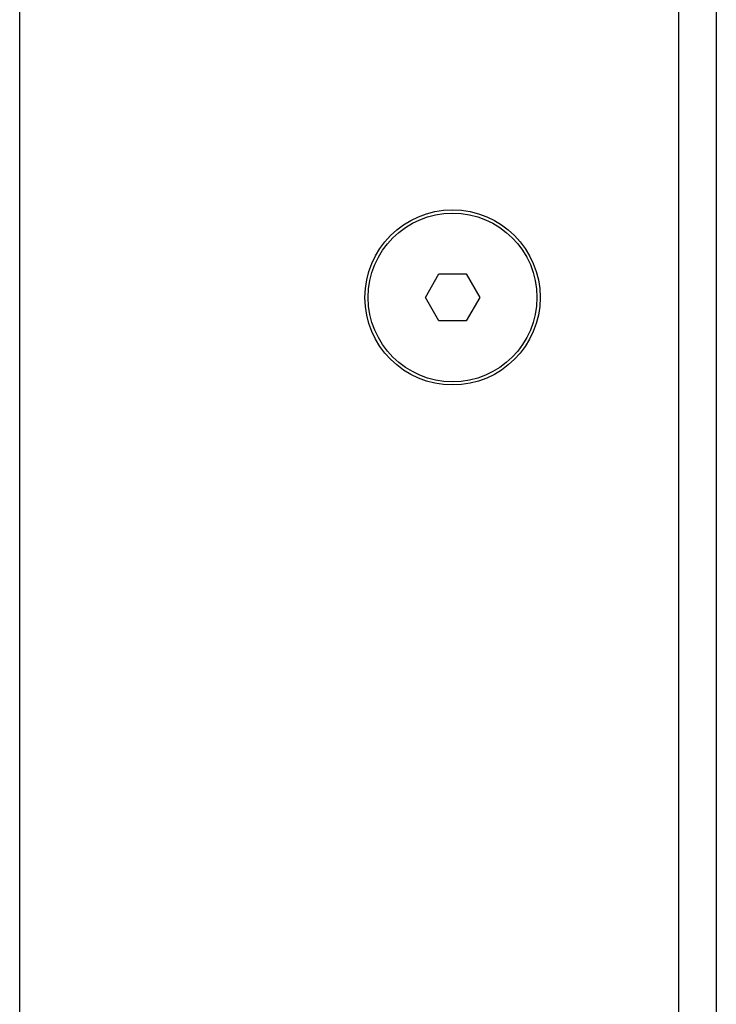
# Model space of a CAD drawing. Units: millimetres. Extents: x -3823 to -111, y -600 to 1793.
# Drawn here: x -3676 to -3639, y 437 to 489 of the extents above; entities that cross this region are included whole.
import ezdxf

# ---------------------------------------------------------------- set-up
doc = ezdxf.new("R2010")
doc.units = ezdxf.units.MM
doc.header["$LTSCALE"] = 32.67
doc.layers.get('0').update_dxf_attribs({"linetype": 'CONTINUOUS'})

msp = doc.modelspace()

# ---------------------------------------------------------------- linework, layer by layer
at = {"color": 7, "linetype": 'Continuous'}
for p, q in [((-3676.064, 367.385), (-3676.064, 678.385)), ((-3641.084, 675.385), (-3641.084, 370.385)), ((-3639.084, 672.384), (-3639.084, 373.384)), ((-3654.528, 474.384), (-3653.806, 475.634)), ((-3653.806, 475.634), (-3652.362, 475.634)), ((-3652.362, 475.634), (-3651.641, 474.384)), ((-3653.806, 473.134), (-3654.528, 474.384)), ((-3651.641, 474.384), (-3652.362, 473.134)), ((-3652.362, 473.134), (-3653.806, 473.134))]:
    msp.add_line(p, q, dxfattribs=at)
for centre, radius in [((-3653.084, 474.385), 4.65), ((-3653.084, 474.384), 4.48)]:
    msp.add_circle(centre, radius, dxfattribs=at)

doc.saveas('drawing.dxf')
